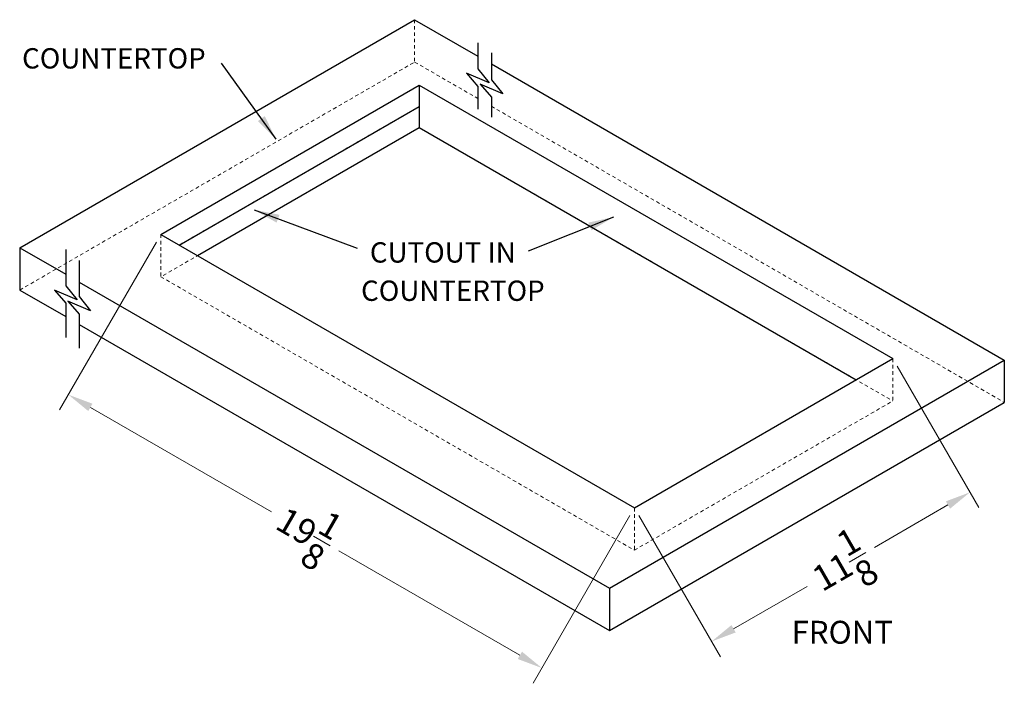
# Model space of a CAD drawing. Extents: x 30 to 138, y 66 to 106.
# Drawn here: x 30 to 65, y 66 to 90 of the extents above; entities that cross this region are included whole.
import ezdxf

# ---------------------------------------------------------------- set-up
doc = ezdxf.new("R2010")
doc.units = 0
doc.header["$MEASUREMENT"] = 0
doc.linetypes.add('HIDDEN', pattern=[0.375, 0.25, -0.125])
doc.layers.add('DIMENSION', color=8, linetype='CONTINUOUS', lineweight=15)
doc.layers.add('HIDDEN 0.1M', color=8, linetype='HIDDEN', lineweight=15)
doc.layers.add('OBJECT', color=7, linetype='CONTINUOUS')
doc.styles.get("Standard").update_dxf_attribs({"font": 'arial.ttf', "height": 0.5})
doc.dimstyles.new('Fraction-1&HTO12', dxfattribs={"dimscale": 5, "dimtxt": 0.18, "dimasz": 0.18, "dimexe": 0.125, "dimexo": 0.0625, "dimgap": 0.09, "dimtad": 0, "dimdec": 3, "dimzin": 3, "dimdsep": 46, "dimlunit": 5, "dimtxsty": 'Standard', "dimcen": 0.09, "dimdle": 0.125, "dimadec": 0, "dimazin": 0, "dimtfac": 1, "dimtdec": 3, "dimtofl": 0, "dimtmove": 2, "dimatfit": 3, "dimfxl": 0.125, "dimtolj": 1, "dimtzin": 0, "dimarcsym": 0})

msp = doc.modelspace()

# ---------------------------------------------------------------- linework, layer by layer
at = {"layer": 'DIMENSION'}
for p, q in [((35.0008, 81.9829), (31.56798, 76.03708)), ((61.23846, 77.58458), (64.12824, 72.57933)), ((32.65991, 76.12834), (39.07351, 72.42545)), ((63.03632, 72.6706), (60.43337, 71.16779)), ((51.77244, 72.29979), (48.33961, 66.35397)), ((52.08494, 72.29979), (54.97472, 67.29455)), ((47.87269, 67.34524), (41.45909, 71.04813)), ((55.44164, 68.28581), (58.04459, 69.78862))]:
    msp.add_line(p, q, dxfattribs=at)
for points in [[(32.73491, 76.25825), (32.58491, 75.99844), (31.88048, 76.57834)], [(62.96132, 72.8005), (63.11132, 72.5407), (63.81574, 73.1206)], [(55.36664, 68.41571), (55.51664, 68.15591), (54.66222, 67.83581)], [(47.94769, 67.47514), (47.79769, 67.21533), (48.65211, 66.89524)]]:
    msp.add_solid(points, dxfattribs=at)
at = {"layer": 'HIDDEN 0.1M', "ltscale": 0.5}
for p, q in [((44.1462, 89.86107), (44.1462, 88.36107)), ((30.15705, 80.28443), (44.1462, 88.36107)), ((44.1462, 88.36107), (46.38384, 87.06917)), ((35.80657, 81.87853), (44.31058, 86.78832)), ((46.86259, 86.79276), (65.03089, 76.30329)), ((44.31058, 86.03832), (35.15705, 80.75353)), ((44.31058, 86.03832), (61.08221, 76.35521)), ((35.15705, 82.25353), (35.15705, 80.75353)), ((35.15705, 80.75353), (51.92869, 71.07043)), ((61.08221, 77.85521), (61.08221, 76.35521)), ((51.92869, 71.07043), (61.08221, 76.35521)), ((51.92869, 72.57043), (51.92869, 71.07043))]:
    msp.add_line(p, q, dxfattribs=at)
at = {"layer": 'OBJECT'}
for p, q in [((30.15705, 81.78443), (44.1462, 89.86107)), ((44.1462, 89.86107), (46.38384, 88.56917)), ((46.86259, 88.29276), (65.03089, 77.80329)), ((35.15705, 82.25353), (44.31058, 87.53832)), ((44.31058, 87.53832), (44.31058, 86.03832)), ((44.31058, 87.53832), (61.08221, 77.85521)), ((35.80657, 81.87853), (44.31058, 86.78832)), ((36.45609, 81.50353), (44.31058, 86.03832)), ((35.15705, 82.25353), (51.92869, 72.57043)), ((30.15705, 81.78443), (31.78706, 80.84335)), ((30.15705, 81.78443), (30.15705, 80.28443)), ((32.26582, 80.56694), (51.04174, 69.72665)), ((30.15705, 80.28443), (31.78706, 79.34335)), ((32.26582, 79.06694), (51.04174, 68.22665)), ((51.04174, 69.72665), (65.03089, 77.80329)), ((51.92869, 72.57043), (61.08221, 77.85521)), ((65.03089, 77.80329), (65.03089, 76.30329)), ((51.04174, 68.22665), (65.03089, 76.30329)), ((51.04174, 69.72665), (51.04174, 68.22665))]:
    msp.add_line(p, q, dxfattribs=at)
at = {"layer": 'OBJECT', "ltscale": 0.5}
for p, q in [((46.38384, 89.04443), (46.38384, 88.12031)), ((46.86259, 88.68861), (46.86259, 87.73393)), ((46.7852, 87.61901), (45.98194, 87.96112)), ((45.98194, 87.96112), (46.38384, 87.49965)), ((46.38384, 88.12031), (46.7852, 87.61901)), ((47.26396, 87.23263), (46.4607, 87.57474)), ((46.4607, 87.57474), (46.86259, 87.11328)), ((46.86259, 87.73393), (47.26396, 87.23263)), ((46.38384, 87.49965), (46.38384, 86.68841)), ((46.86259, 87.11328), (46.86259, 86.40855)), ((44.31058, 86.03832), (59.78317, 77.10521)), ((31.78706, 81.71477), (31.78706, 80.43645)), ((32.26582, 81.32839), (32.26582, 80.05007)), ((32.18843, 79.93515), (31.38517, 80.27726)), ((31.38517, 80.27726), (31.78706, 79.81579)), ((31.78706, 80.43645), (32.18843, 79.93515)), ((32.66718, 79.54877), (31.86392, 79.89088)), ((31.86392, 79.89088), (32.26582, 79.42941)), ((32.26582, 80.05007), (32.66718, 79.54877)), ((31.78706, 79.81579), (31.78706, 78.6067)), ((32.26582, 79.42941), (32.26582, 78.22032))]:
    msp.add_line(p, q, dxfattribs=at)

# ---------------------------------------------------------------- texts
at = {"layer": 'DIMENSION', "char_height": 0.9, "attachment_point": 5}
for s, insert, width, rotation in [('\\A1;19\\S1/8;', (40.2663, 71.73679), 5.2991169, 330), ('\\A1;11\\S1/8;', (59.23898, 70.47821), 3.1804713, 30)]:
    msp.add_mtext(s, dxfattribs=dict(at, insert=insert, width=width, rotation=rotation))
at = {"layer": 'OBJECT', "attachment_point": 1}
for s, insert, char_height in [('COUNTERTOP', (30.24195, 88.85207), 0.72), ('CUTOUT IN ', (42.55998, 81.97758), 0.72), ('COUNTERTOP', (42.24857, 80.62081), 0.72), ('FRONT', (57.49576, 68.56734), 0.81)]:
    msp.add_mtext(s, dxfattribs=dict(at, insert=insert, char_height=char_height))

# ---------------------------------------------------------------- leaders
at = {"layer": 'OBJECT', "ltscale": 0.5}
for points in [[(39.23999, 85.62676), (37.30619, 88.31767)], [(38.46386, 83.12492), (42.11311, 81.76815)], [(51.18993, 82.86972), (48.1691, 81.66278)]]:
    msp.add_leader(points, dimstyle='Fraction-1&HTO12', override={"dimgap": 0.09, "dimtad": 0}, dxfattribs=at)

doc.saveas('drawing.dxf')
